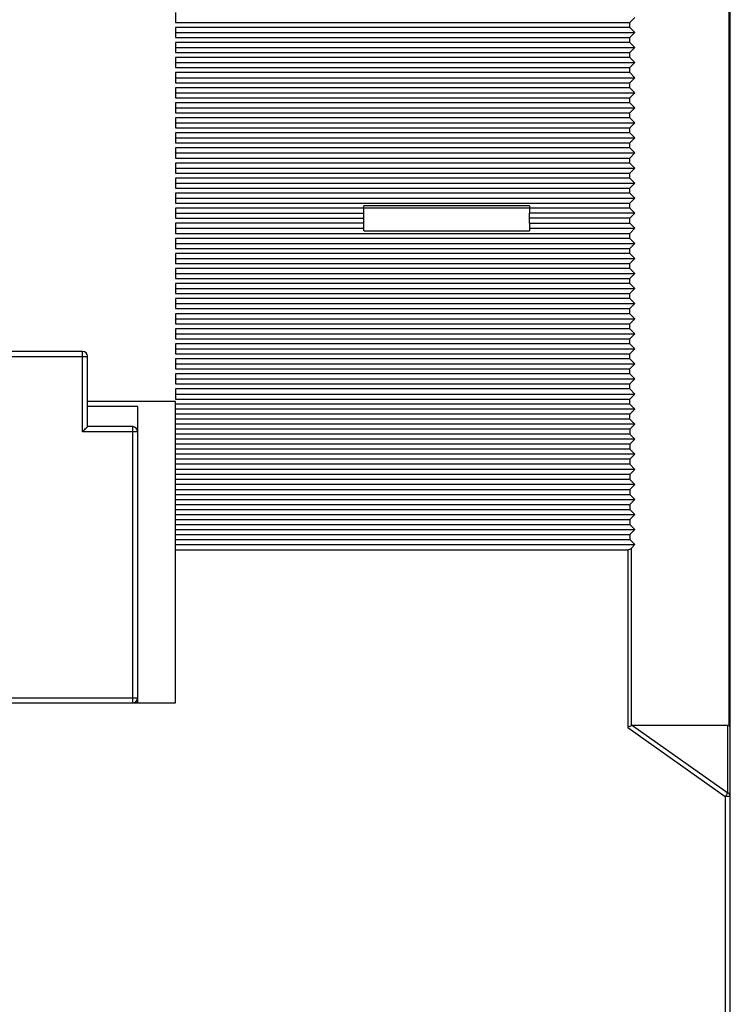
# Model space of a CAD drawing. Units: inches. Extents: x -1102 to 497, y -2880 to -1762.
# Drawn here: x -795 to -781, y -2358 to -2339 of the extents above; entities that cross this region are included whole.
import ezdxf

# ---------------------------------------------------------------- set-up
doc = ezdxf.new("R2010")
doc.units = ezdxf.units.IN
doc.header["$MEASUREMENT"] = 0
doc.styles.add('style1', font='txt', dxfattribs={"width": 0.7, "height": 3.5})
doc.dimstyles.new('GB$0', dxfattribs={"dimtxt": 3.5, "dimasz": 2.5, "dimexe": 1.25, "dimexo": 0, "dimtad": 1, "dimdec": 1, "dimdsep": 46, "dimtxsty": 'style1', "dimcen": 2.5, "dimclrd": 3, "dimclre": 3, "dimclrt": 3, "dimadec": 0, "dimazin": 0, "dimtfac": 1, "dimtdec": 1, "dimtmove": 0, "dimatfit": 3, "dimfxl": 1, "dimarcsym": 0})

# ---------------------------------------------------------------- blocks, each defined once
blk = doc.blocks.new('*D88')
at = {"color": 3, "lineweight": -2, "transparency": 16777216}
for p, q in [((-789.052, -2314.526), (-847.498, -2314.526)), ((-846.248, -2317.026), (-846.248, -2363.026)), ((-789.052, -2365.526), (-847.498, -2365.526))]:
    blk.add_line(p, q, dxfattribs=at)
at = {"color": 3, "transparency": 16777216}
for points in [[(-846.665, -2317.026), (-845.831, -2317.026), (-846.248, -2314.526)], [(-846.665, -2363.026), (-845.831, -2363.026), (-846.248, -2365.526)]]:
    blk.add_solid(points, dxfattribs=at)
at = {"layer": 'Defpoints', "color": 0, "transparency": 16777216}
for p in [(-789.052, -2314.526), (-846.248, -2365.526), (-789.052, -2365.526)]:
    blk.add_point(p, dxfattribs=at)
at = {"color": 3, "transparency": 16777216, "insert": (-848.623, -2340.026), "char_height": 3.5, "attachment_point": 5, "rotation": 90, "style": 'style1'}
blk.add_mtext('51', dxfattribs=at)

msp = doc.modelspace()

# ---------------------------------------------------------------- linework, layer by layer
at = {"color": 7, "linetype": 'Continuous', "lineweight": 30}
for p, q in [((-781.306, -2327.421), (-781.306, -2352.631)), ((-781.277, -2352.667), (-781.277, -2327.384)), ((-792.327, -2338.426), (-792.327, -2338.626)), ((-783.277, -2338.626), (-783.177, -2338.526)), ((-792.327, -2338.626), (-783.277, -2338.626)), ((-783.277, -2338.726), (-792.327, -2338.726)), ((-792.327, -2338.726), (-792.327, -2338.926)), ((-783.277, -2338.726), (-783.277, -2338.626)), ((-783.177, -2338.826), (-783.277, -2338.726)), ((-792.327, -2338.826), (-783.177, -2338.826)), ((-792.327, -2338.926), (-783.277, -2338.926)), ((-783.277, -2338.926), (-783.177, -2338.826)), ((-783.277, -2339.026), (-783.277, -2338.926)), ((-783.277, -2339.026), (-792.327, -2339.026)), ((-792.327, -2339.026), (-792.327, -2339.226)), ((-792.327, -2339.126), (-783.177, -2339.126)), ((-783.177, -2339.126), (-783.277, -2339.026)), ((-783.277, -2339.226), (-783.177, -2339.126)), ((-792.327, -2339.226), (-783.277, -2339.226)), ((-783.277, -2339.326), (-792.327, -2339.326)), ((-792.327, -2339.326), (-792.327, -2339.526)), ((-783.277, -2339.326), (-783.277, -2339.226)), ((-783.177, -2339.426), (-783.277, -2339.326)), ((-792.327, -2339.426), (-783.177, -2339.426)), ((-792.327, -2339.526), (-783.277, -2339.526)), ((-783.277, -2339.526), (-783.177, -2339.426)), ((-783.277, -2339.626), (-783.277, -2339.526)), ((-783.277, -2339.626), (-792.327, -2339.626)), ((-792.327, -2339.626), (-792.327, -2339.826)), ((-783.177, -2339.726), (-783.277, -2339.626)), ((-792.327, -2339.726), (-783.177, -2339.726)), ((-792.327, -2339.826), (-783.277, -2339.826)), ((-783.277, -2339.826), (-783.177, -2339.726)), ((-783.277, -2339.926), (-783.277, -2339.826)), ((-783.277, -2339.926), (-792.327, -2339.926)), ((-792.327, -2339.926), (-792.327, -2340.126)), ((-792.327, -2340.026), (-783.177, -2340.026)), ((-783.177, -2340.026), (-783.277, -2339.926)), ((-783.277, -2340.126), (-783.177, -2340.026)), ((-792.327, -2340.126), (-783.277, -2340.126)), ((-783.277, -2340.226), (-792.327, -2340.226)), ((-792.327, -2340.226), (-792.327, -2340.426)), ((-783.277, -2340.226), (-783.277, -2340.126)), ((-783.177, -2340.326), (-783.277, -2340.226)), ((-792.327, -2340.326), (-783.177, -2340.326)), ((-792.327, -2340.426), (-783.277, -2340.426)), ((-783.277, -2340.426), (-783.177, -2340.326)), ((-783.277, -2340.526), (-783.277, -2340.426)), ((-783.277, -2340.526), (-792.327, -2340.526)), ((-792.327, -2340.526), (-792.327, -2340.726)), ((-792.327, -2340.626), (-783.177, -2340.626)), ((-783.177, -2340.626), (-783.277, -2340.526)), ((-783.277, -2340.726), (-783.177, -2340.626)), ((-792.327, -2340.726), (-783.277, -2340.726)), ((-783.277, -2340.826), (-792.327, -2340.826)), ((-792.327, -2340.826), (-792.327, -2341.026)), ((-783.277, -2340.826), (-783.277, -2340.726)), ((-783.177, -2340.926), (-783.277, -2340.826)), ((-792.327, -2340.926), (-783.177, -2340.926)), ((-792.327, -2341.026), (-783.277, -2341.026)), ((-783.277, -2341.026), (-783.177, -2340.926)), ((-783.277, -2341.126), (-783.277, -2341.026)), ((-783.277, -2341.126), (-792.327, -2341.126)), ((-792.327, -2341.126), (-792.327, -2341.326)), ((-792.327, -2341.226), (-783.177, -2341.226)), ((-783.177, -2341.226), (-783.277, -2341.126)), ((-783.277, -2341.326), (-783.177, -2341.226)), ((-792.327, -2341.326), (-783.277, -2341.326)), ((-783.277, -2341.426), (-792.327, -2341.426)), ((-792.327, -2341.426), (-792.327, -2341.626)), ((-783.277, -2341.426), (-783.277, -2341.326)), ((-783.177, -2341.526), (-783.277, -2341.426)), ((-792.327, -2341.526), (-783.177, -2341.526)), ((-792.327, -2341.626), (-783.277, -2341.626)), ((-783.277, -2341.626), (-783.177, -2341.526)), ((-783.277, -2341.726), (-783.277, -2341.626)), ((-783.277, -2341.726), (-792.327, -2341.726)), ((-792.327, -2341.726), (-792.327, -2341.926)), ((-792.327, -2341.826), (-783.177, -2341.826)), ((-783.177, -2341.826), (-783.277, -2341.726)), ((-783.277, -2341.926), (-783.177, -2341.826)), ((-792.327, -2341.926), (-783.277, -2341.926)), ((-783.277, -2342.026), (-792.327, -2342.026)), ((-792.327, -2342.026), (-792.327, -2342.226)), ((-783.277, -2342.026), (-783.277, -2341.926)), ((-783.177, -2342.126), (-783.277, -2342.026)), ((-792.327, -2342.126), (-783.177, -2342.126)), ((-792.327, -2342.226), (-783.277, -2342.226)), ((-783.277, -2342.226), (-783.177, -2342.126)), ((-783.277, -2342.326), (-783.277, -2342.226)), ((-788.577, -2342.326), (-792.327, -2342.326)), ((-792.327, -2342.326), (-792.327, -2342.526)), ((-792.327, -2342.426), (-788.577, -2342.426)), ((-785.277, -2342.276), (-788.577, -2342.276)), ((-788.577, -2342.326), (-788.577, -2342.276)), ((-785.277, -2342.326), (-788.577, -2342.326)), ((-788.577, -2342.426), (-788.577, -2342.326)), ((-788.577, -2342.526), (-788.577, -2342.426)), ((-785.277, -2342.276), (-785.277, -2342.326)), ((-783.277, -2342.326), (-785.277, -2342.326)), ((-785.277, -2342.326), (-785.277, -2342.426)), ((-785.277, -2342.526), (-785.277, -2342.426)), ((-783.177, -2342.426), (-785.277, -2342.426)), ((-783.177, -2342.426), (-783.277, -2342.326)), ((-783.177, -2342.426), (-783.277, -2342.526)), ((-792.327, -2342.526), (-788.577, -2342.526)), ((-788.577, -2342.626), (-792.327, -2342.626)), ((-792.327, -2342.626), (-792.327, -2342.826)), ((-788.577, -2342.626), (-788.577, -2342.526)), ((-788.577, -2342.726), (-788.577, -2342.626)), ((-785.277, -2342.626), (-785.277, -2342.526)), ((-783.277, -2342.526), (-785.277, -2342.526)), ((-785.277, -2342.626), (-785.277, -2342.726)), ((-785.277, -2342.626), (-783.277, -2342.626)), ((-783.277, -2342.626), (-783.277, -2342.526)), ((-783.277, -2342.626), (-783.177, -2342.726)), ((-792.327, -2342.726), (-788.577, -2342.726)), ((-792.327, -2342.826), (-783.277, -2342.826)), ((-788.577, -2342.776), (-788.577, -2342.726)), ((-788.577, -2342.776), (-785.277, -2342.776)), ((-785.277, -2342.726), (-783.177, -2342.726)), ((-785.277, -2342.726), (-785.277, -2342.776)), ((-783.277, -2342.826), (-783.177, -2342.726)), ((-783.277, -2342.926), (-783.277, -2342.826)), ((-783.277, -2342.926), (-792.327, -2342.926)), ((-792.327, -2342.926), (-792.327, -2343.126)), ((-792.327, -2343.026), (-783.177, -2343.026)), ((-783.177, -2343.026), (-783.277, -2342.926)), ((-783.277, -2343.126), (-783.177, -2343.026)), ((-792.327, -2343.126), (-783.277, -2343.126)), ((-783.277, -2343.226), (-792.327, -2343.226)), ((-792.327, -2343.226), (-792.327, -2343.426)), ((-783.277, -2343.226), (-783.277, -2343.126)), ((-783.177, -2343.326), (-783.277, -2343.226)), ((-792.327, -2343.326), (-783.177, -2343.326)), ((-792.327, -2343.426), (-783.277, -2343.426)), ((-783.277, -2343.426), (-783.177, -2343.326)), ((-783.277, -2343.526), (-783.277, -2343.426)), ((-783.277, -2343.526), (-792.327, -2343.526)), ((-792.327, -2343.526), (-792.327, -2343.726)), ((-792.327, -2343.626), (-783.177, -2343.626)), ((-783.177, -2343.626), (-783.277, -2343.526)), ((-783.277, -2343.726), (-783.177, -2343.626)), ((-792.327, -2343.726), (-783.277, -2343.726)), ((-783.277, -2343.826), (-792.327, -2343.826)), ((-792.327, -2343.826), (-792.327, -2344.026)), ((-783.277, -2343.826), (-783.277, -2343.726)), ((-783.177, -2343.926), (-783.277, -2343.826)), ((-792.327, -2343.926), (-783.177, -2343.926)), ((-792.327, -2344.026), (-783.277, -2344.026)), ((-783.277, -2344.026), (-783.177, -2343.926)), ((-783.277, -2344.126), (-783.277, -2344.026)), ((-783.277, -2344.126), (-792.327, -2344.126)), ((-792.327, -2344.126), (-792.327, -2344.326)), ((-792.327, -2344.226), (-783.177, -2344.226)), ((-783.177, -2344.226), (-783.277, -2344.126)), ((-783.277, -2344.326), (-783.177, -2344.226)), ((-792.327, -2344.326), (-783.277, -2344.326)), ((-783.277, -2344.426), (-792.327, -2344.426)), ((-792.327, -2344.426), (-792.327, -2344.626)), ((-783.277, -2344.426), (-783.277, -2344.326)), ((-783.177, -2344.526), (-783.277, -2344.426)), ((-792.327, -2344.526), (-783.177, -2344.526)), ((-792.327, -2344.626), (-783.277, -2344.626)), ((-783.277, -2344.626), (-783.177, -2344.526)), ((-783.277, -2344.726), (-783.277, -2344.626)), ((-783.277, -2344.726), (-792.327, -2344.726)), ((-792.327, -2344.726), (-792.327, -2344.926)), ((-783.177, -2344.826), (-783.277, -2344.726)), ((-792.327, -2344.826), (-783.177, -2344.826)), ((-792.327, -2344.926), (-783.277, -2344.926)), ((-783.277, -2344.926), (-783.177, -2344.826)), ((-783.277, -2345.026), (-783.277, -2344.926)), ((-794.177, -2345.176), (-811.977, -2345.176)), ((-794.177, -2345.276), (-794.177, -2345.176)), ((-783.277, -2345.026), (-792.327, -2345.026)), ((-792.327, -2345.026), (-792.327, -2345.226)), ((-792.327, -2345.126), (-783.177, -2345.126)), ((-783.177, -2345.126), (-783.277, -2345.026)), ((-783.277, -2345.226), (-783.177, -2345.126)), ((-811.977, -2345.276), (-794.177, -2345.276)), ((-794.177, -2346.776), (-794.177, -2345.276)), ((-794.177, -2345.276), (-794.077, -2345.276)), ((-794.077, -2346.676), (-794.077, -2345.276)), ((-792.327, -2345.226), (-783.277, -2345.226)), ((-783.277, -2345.326), (-792.327, -2345.326)), ((-792.327, -2345.326), (-792.327, -2345.526)), ((-783.277, -2345.326), (-783.277, -2345.226)), ((-783.177, -2345.426), (-783.277, -2345.326)), ((-792.327, -2345.426), (-783.177, -2345.426)), ((-792.327, -2345.526), (-783.277, -2345.526)), ((-783.277, -2345.526), (-783.177, -2345.426)), ((-783.277, -2345.626), (-783.277, -2345.526)), ((-783.277, -2345.626), (-792.327, -2345.626)), ((-792.327, -2345.626), (-792.327, -2345.826)), ((-792.327, -2345.726), (-783.177, -2345.726)), ((-783.177, -2345.726), (-783.277, -2345.626)), ((-783.277, -2345.826), (-783.177, -2345.726)), ((-792.327, -2345.826), (-783.277, -2345.826)), ((-783.277, -2345.926), (-792.327, -2345.926)), ((-792.327, -2345.926), (-792.327, -2346.126)), ((-783.277, -2345.926), (-783.277, -2345.826)), ((-783.177, -2346.026), (-783.277, -2345.926)), ((-792.327, -2346.176), (-794.077, -2346.176)), ((-792.327, -2346.026), (-783.177, -2346.026)), ((-792.327, -2346.126), (-783.277, -2346.126)), ((-792.327, -2346.226), (-792.327, -2346.176)), ((-783.277, -2346.126), (-783.177, -2346.026)), ((-783.277, -2346.226), (-783.277, -2346.126)), ((-793.077, -2346.276), (-794.077, -2346.276)), ((-793.077, -2346.776), (-793.077, -2346.276)), ((-783.277, -2346.226), (-792.327, -2346.226)), ((-792.327, -2346.326), (-792.327, -2346.226)), ((-783.177, -2346.326), (-792.327, -2346.326)), ((-792.327, -2346.426), (-792.327, -2346.326)), ((-783.177, -2346.326), (-783.277, -2346.226)), ((-783.177, -2346.326), (-783.277, -2346.426)), ((-783.277, -2346.426), (-792.327, -2346.426)), ((-792.327, -2346.526), (-792.327, -2346.426)), ((-783.277, -2346.526), (-792.327, -2346.526)), ((-792.327, -2346.626), (-792.327, -2346.526)), ((-783.277, -2346.526), (-783.277, -2346.426)), ((-783.277, -2346.526), (-783.177, -2346.626)), ((-793.177, -2346.776), (-794.177, -2346.776)), ((-793.177, -2346.676), (-794.077, -2346.676)), ((-793.177, -2346.776), (-793.177, -2346.676)), ((-793.177, -2352.076), (-793.177, -2346.776)), ((-793.077, -2346.776), (-793.177, -2346.776)), ((-793.077, -2352.076), (-793.077, -2346.776)), ((-783.177, -2346.626), (-792.327, -2346.626)), ((-792.327, -2346.726), (-792.327, -2346.626)), ((-783.277, -2346.726), (-792.327, -2346.726)), ((-792.327, -2346.826), (-792.327, -2346.726)), ((-783.177, -2346.626), (-783.277, -2346.726)), ((-783.277, -2346.726), (-783.277, -2346.826)), ((-783.277, -2346.826), (-792.327, -2346.826)), ((-792.327, -2346.926), (-792.327, -2346.826)), ((-783.177, -2346.926), (-792.327, -2346.926)), ((-792.327, -2347.026), (-792.327, -2346.926)), ((-783.277, -2346.826), (-783.177, -2346.926)), ((-783.177, -2346.926), (-783.277, -2347.026)), ((-783.277, -2347.026), (-792.327, -2347.026)), ((-792.327, -2347.126), (-792.327, -2347.026)), ((-783.277, -2347.126), (-792.327, -2347.126)), ((-792.327, -2347.226), (-792.327, -2347.126)), ((-783.277, -2347.026), (-783.277, -2347.126)), ((-783.277, -2347.126), (-783.177, -2347.226)), ((-792.327, -2347.326), (-792.327, -2347.226)), ((-783.177, -2347.226), (-792.327, -2347.226)), ((-783.277, -2347.326), (-792.327, -2347.326)), ((-792.327, -2347.426), (-792.327, -2347.326)), ((-783.177, -2347.226), (-783.277, -2347.326)), ((-783.277, -2347.326), (-783.277, -2347.426)), ((-783.277, -2347.426), (-792.327, -2347.426)), ((-792.327, -2347.526), (-792.327, -2347.426)), ((-783.177, -2347.526), (-792.327, -2347.526)), ((-792.327, -2347.626), (-792.327, -2347.526)), ((-783.277, -2347.426), (-783.177, -2347.526)), ((-783.177, -2347.526), (-783.277, -2347.626)), ((-783.277, -2347.626), (-792.327, -2347.626)), ((-792.327, -2347.726), (-792.327, -2347.626)), ((-783.277, -2347.726), (-792.327, -2347.726)), ((-792.327, -2347.826), (-792.327, -2347.726)), ((-783.277, -2347.626), (-783.277, -2347.726)), ((-783.277, -2347.726), (-783.177, -2347.826)), ((-783.177, -2347.826), (-792.327, -2347.826)), ((-792.327, -2347.926), (-792.327, -2347.826)), ((-792.327, -2347.926), (-783.277, -2347.926)), ((-792.327, -2348.026), (-792.327, -2347.926)), ((-783.177, -2347.826), (-783.277, -2347.926)), ((-783.277, -2347.926), (-783.277, -2348.026)), ((-792.327, -2348.026), (-783.277, -2348.026)), ((-792.327, -2348.126), (-792.327, -2348.026)), ((-792.327, -2348.126), (-783.177, -2348.126)), ((-792.327, -2348.226), (-792.327, -2348.126)), ((-783.277, -2348.026), (-783.177, -2348.126)), ((-783.177, -2348.126), (-783.277, -2348.226)), ((-792.327, -2348.226), (-783.277, -2348.226)), ((-792.327, -2348.326), (-792.327, -2348.226)), ((-792.327, -2348.326), (-783.277, -2348.326)), ((-792.327, -2348.426), (-792.327, -2348.326)), ((-783.277, -2348.226), (-783.277, -2348.326)), ((-783.277, -2348.326), (-783.177, -2348.426)), ((-792.327, -2348.426), (-783.177, -2348.426)), ((-792.327, -2348.526), (-792.327, -2348.426)), ((-792.327, -2348.526), (-783.277, -2348.526)), ((-792.327, -2348.626), (-792.327, -2348.526)), ((-783.177, -2348.426), (-783.277, -2348.526)), ((-783.277, -2348.526), (-783.277, -2348.626)), ((-792.327, -2348.626), (-783.277, -2348.626)), ((-792.327, -2348.726), (-792.327, -2348.626)), ((-792.327, -2348.726), (-783.177, -2348.726)), ((-792.327, -2348.826), (-792.327, -2348.726)), ((-783.277, -2348.626), (-783.177, -2348.726)), ((-783.177, -2348.726), (-783.277, -2348.826)), ((-792.327, -2348.826), (-783.277, -2348.826)), ((-792.327, -2348.926), (-792.327, -2348.826)), ((-792.327, -2348.926), (-783.277, -2348.926)), ((-792.327, -2349.026), (-792.327, -2348.926)), ((-783.277, -2348.826), (-783.277, -2348.926)), ((-783.277, -2348.926), (-783.177, -2349.026)), ((-792.327, -2349.026), (-783.177, -2349.026)), ((-792.327, -2349.126), (-792.327, -2349.026)), ((-792.327, -2352.176), (-792.327, -2349.126)), ((-792.327, -2349.126), (-783.318, -2349.126)), ((-783.318, -2349.126), (-783.318, -2352.667)), ((-783.177, -2349.026), (-783.247, -2349.096)), ((-783.247, -2352.631), (-783.247, -2349.096)), ((-812.977, -2352.076), (-793.177, -2352.076)), ((-793.177, -2352.176), (-793.177, -2352.076)), ((-793.177, -2352.076), (-793.077, -2352.076)), ((-793.077, -2352.176), (-793.077, -2352.076)), ((-812.977, -2352.176), (-793.177, -2352.176)), ((-793.177, -2352.176), (-792.327, -2352.176)), ((-783.318, -2352.667), (-781.377, -2354.04)), ((-783.227, -2352.626), (-781.327, -2353.969)), ((-781.327, -2352.626), (-783.227, -2352.626)), ((-781.327, -2353.969), (-781.327, -2352.626)), ((-781.277, -2354.04), (-781.277, -2352.667)), ((-781.377, -2354.04), (-781.377, -2358.384)), ((-781.277, -2354.04), (-781.377, -2354.04)), ((-781.277, -2358.384), (-781.277, -2354.04))]:
    msp.add_line(p, q, dxfattribs=at)
at = {"color": 7, "linetype": 'Continuous', "lineweight": 30, "flags": 128}
for points in [[(-794.177, -2346.776), (-794.157, -2346.756), (-794.138, -2346.737), (-794.121, -2346.72), (-794.106, -2346.705), (-794.094, -2346.693), (-794.084, -2346.683), (-794.079, -2346.678), (-794.077, -2346.676)], [(-783.247, -2352.631), (-783.263, -2352.638), (-783.28, -2352.647), (-783.299, -2352.657), (-783.318, -2352.667)], [(-781.377, -2354.04), (-781.369, -2354.029), (-781.362, -2354.019), (-781.355, -2354.009), (-781.348, -2353.999), (-781.342, -2353.99), (-781.336, -2353.982), (-781.331, -2353.975), (-781.327, -2353.969)]]:
    msp.add_lwpolyline(points, dxfattribs=at)
at = {"color": 7, "linetype": 'Continuous', "lineweight": 30}
for centre, radius, start, end in [((-794.177, -2345.276), 0.1, 0, 90), ((-793.177, -2346.776), 0.1, 0, 90), ((-783.318, -2349.026), 0.1, 270, 315), ((-793.177, -2352.076), 0.1, 270, 0), ((-781.357, -2354.044), 0.0805, 2.7423, 67.7853)]:
    msp.add_arc(centre, radius, start, end, dxfattribs=at)
for centre, major_axis, start_param, end_param in [((-783.177, -2352.767), (-0.071, 0.137), 6.021386, 6.283185), ((-781.377, -2352.767), (0.071, 0.137), 0, 0.261799), ((-781.377, -2352.667), (-0.1, 0), 3.141593, 3.926991)]:
    msp.add_ellipse(centre, major_axis=major_axis, ratio=0.517638, start_param=start_param, end_param=end_param, dxfattribs=at)

# ---------------------------------------------------------------- dimensions: what is measured, and where the dimension line sits
dim = msp.add_linear_dim(base=(-846.248, -2365.526), p1=(-789.052, -2314.526), p2=(-789.052, -2365.526), angle=90, dimstyle='GB$0', override={"dimdec": 0})
dim.commit()
dim.dimension.update_dxf_attribs({"geometry": '*D88', "text_midpoint": (-848.623, -2340.026)})

doc.saveas('drawing.dxf')
